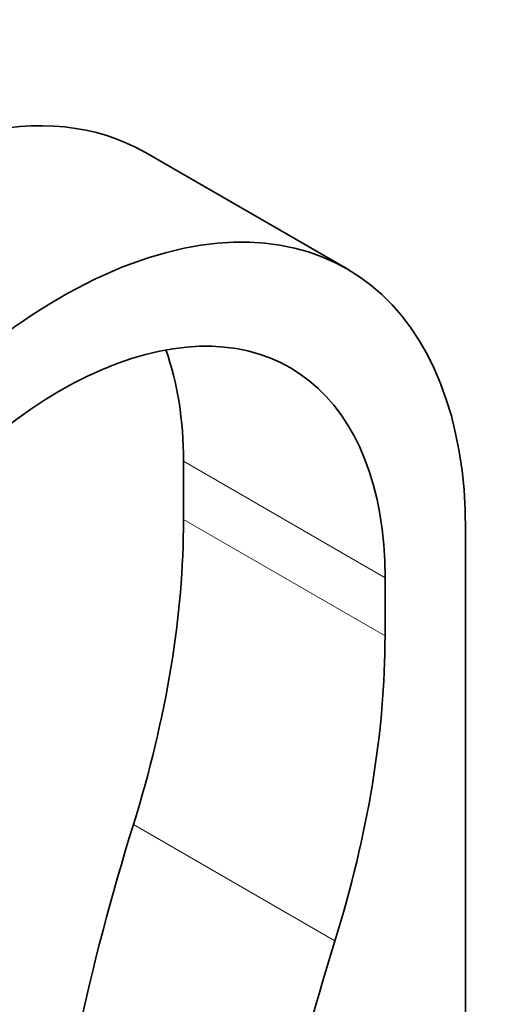
# Model space of a CAD drawing. Units: millimetres. Extents: x 0 to 1974, y 0 to 2369.
# Drawn here: x 439 to 505, y 547 to 686 of the extents above; entities that cross this region are included whole.
import ezdxf
from ezdxf import colors
from ezdxf.entities.mleader import LeaderData, LeaderLine
from ezdxf.math import Vec2, Vec3

# ---------------------------------------------------------------- set-up
doc = ezdxf.new("R2010")
doc.units = ezdxf.units.MM
doc.layers.add('DV6_Défaut', color=7, linetype='Continuous')
doc.layers.add('Défaut', color=7, linetype='Continuous')

# ---------------------------------------------------------------- blocks, each defined once
blk = doc.blocks.new('_DOT')
at = {"color": 0}
blk.add_line((0, 0), (-1, 0), dxfattribs=at)
at = {"color": 0, "const_width": 0.333}
blk.add_lwpolyline([(-0.1665, 0, 1), (0.1665, 0, 1)], format="xyb", close=True, dxfattribs=at)
blk = doc.blocks.new('SE5')
at = {"layer": 'DV6_Défaut', "color": 7, "linetype": 'Continuous', "lineweight": 35}
for p, q in [((485.28, 650.65), (456.99, 666.98)), ((462.33, 615.49), (462.33, 623.66)), ((501.92, 515.88), (501.92, 613.86)), ((490.61, 599.17), (490.61, 607.33))]:
    blk.add_line(p, q, dxfattribs=at)
at = {"layer": 'DV6_Défaut', "color": 7, "linetype": 'Continuous', "lineweight": 18}
for p, q in [((462.33, 623.66), (490.61, 607.33)), ((462.33, 615.49), (490.61, 599.17)), ((455.29, 572.68), (483.57, 556.36))]:
    blk.add_line(p, q, dxfattribs=at)
at = {"layer": 'DV6_Défaut', "color": 7, "linetype": 'Continuous', "lineweight": 35}
for centre, major_axis, start_param, end_param in [((416.81, 597.38), (-40.18, -69.6), 3.141593, 5.148721), ((445.1, 581.05), (-40.18, -69.6), 2.356194, 5.148721), ((445.1, 581.05), (-32.18, -55.74), 2.356194, 5.148721), ((416.81, 597.38), (-32.18, -55.74), 2.356194, 2.686625), ((378.82, 567.28), (59.05, 102.28), 5.084278, 5.497787), ((407.1, 550.95), (59.05, 102.28), 5.084278, 5.497787), ((604.42, 583.22), (-115.16, -199.46), 5.084278, 5.367158), ((632.7, 566.89), (-115.16, -199.46), 5.084278, 5.367158)]:
    blk.add_ellipse(centre, major_axis=major_axis, ratio=0.57735, start_param=start_param, end_param=end_param, dxfattribs=at)

msp = doc.modelspace()

# ---------------------------------------------------------------- block references
at = {"layer": 'Défaut'}
msp.add_blockref('SE5', (0, 0), dxfattribs=at)

# ---------------------------------------------------------------- leaders
at = {"layer": 'Défaut', "color": 7, "linetype": 'Continuous', "lineweight": 18}
ml = msp.add_multileader_mtext('Standard', dxfattribs=at)
ml.set_content('{\\pxsm0.9;\\fSolid Edge ISO|b1||i0||c0|p34;\\W1.;18/11/2016\\P}', color=256)
ml.set_leader_properties()
ml.set_arrow_properties(name='DOT')
ml.build(insert=Vec2(0, 0))
ml.multileader.update_dxf_attribs({"leader_type": 0, "dogleg_length": 0, "arrow_head_size": 12})
ctx = ml.context
ctx.base_point, ctx.char_height, ctx.arrow_head_size, ctx.landing_gap_size = Vec3(1424.41, 2361.66), 12, 12, 4.2
notes = []
notes.append((ctx, [(0, (0, 0, 0), (0, 0), (1, 0), 1, [])]))
ctx.mtext.insert = Vec3(1426.41, 2367.78)
ml = msp.add_multileader_mtext('Standard', dxfattribs=at)
ml.set_content('{\\pxsm0.9;\\fArial|b1||i0||c0|p34;\\W1.;151/W\\P}', color=256)
ml.set_leader_properties()
ml.set_arrow_properties(name='DOT')
ml.build(insert=Vec2(0, 0))
ml.multileader.update_dxf_attribs({"leader_type": 0, "dogleg_length": 0, "arrow_head_size": 12})
ctx = ml.context
ctx.base_point, ctx.char_height, ctx.arrow_head_size, ctx.landing_gap_size = Vec3(705.28, 2361.49), 12, 12, 4.2
notes.append((ctx, [(0, (0, 0, 0), (0, 0), (1, 0), 1, [])]))
ctx.mtext.insert = Vec3(707.28, 2367.59)
for ctx, leaders in notes:
    for number, flags, end, landing, length, lines in leaders:
        leader = LeaderData()
        leader.index, (leader.has_last_leader_line, leader.has_dogleg_vector, leader.attachment_direction) = number, flags
        leader.last_leader_point, leader.dogleg_vector, leader.dogleg_length = Vec3(end), Vec3(landing), length
        for number, points, colour, breaks in lines:
            line = LeaderLine()
            line.index, line.vertices, line.color, line.breaks = number, Vec3.list(points), colors.encode_raw_color(colour), breaks
            leader.lines.append(line)
        ctx.leaders.append(leader)

doc.saveas('drawing.dxf')
